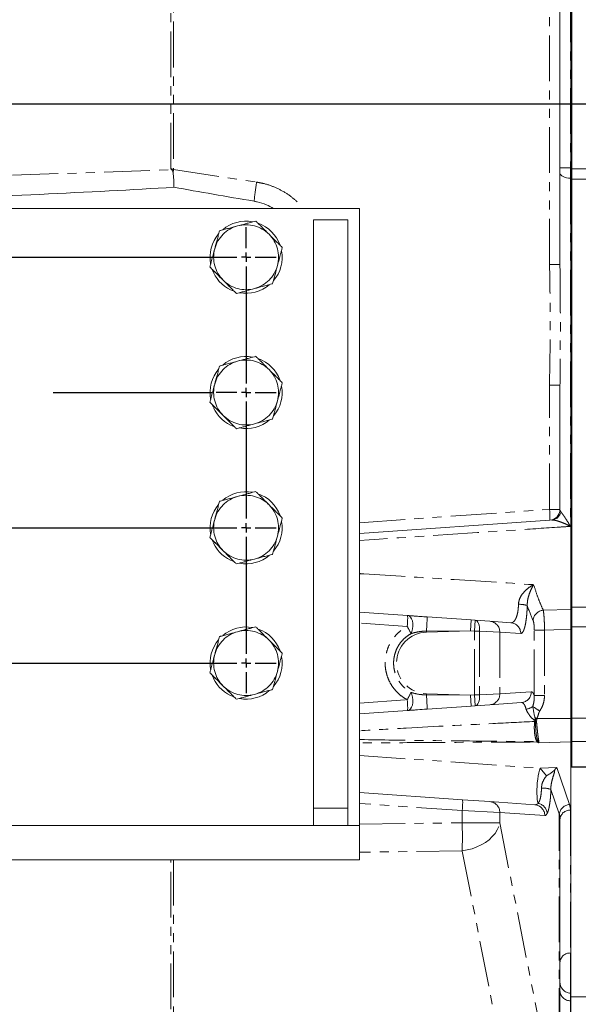
# Model space of a CAD drawing. Units: millimetres. Extents: x 11 to 1180, y 5 to 832.
# Drawn here: x 147 to 225, y 147 to 283 of the extents above; entities that cross this region are included whole.
import ezdxf

# ---------------------------------------------------------------- set-up
doc = ezdxf.new("R2010")
doc.units = ezdxf.units.MM
doc.linetypes.add('PHANTOM', pattern=[12.7, 6.35, -1.27, 1.27, -1.27, 1.27, -1.27])
doc.layers.add('SLD-0', color=7, linetype='Continuous')

# ---------------------------------------------------------------- blocks, each defined once
blk = doc.blocks.new('SW_CENTERMARKSYMBOL_83')
at = {"layer": 'SLD-0', "color": 0}
for p, q in [((0, 1.27), (0, 4.16475)), ((57.5, 1.27), (57.5, 4.16475)), ((-1.27, 0), (-4.16475, 0)), ((0, 0), (-0.635, 0)), ((0, 0), (0, 0.635)), ((0, 0), (0.635, 0)), ((0, 0), (0, -0.635)), ((1.27, 0), (56.23, 0)), ((57.5, 0), (56.865, 0)), ((57.5, 0), (57.5, 0.635)), ((57.5, 0), (58.135, 0)), ((57.5, 0), (57.5, -0.635)), ((58.77, 0), (61.66475, 0)), ((0, -1.27), (0, -17.48)), ((57.5, -1.27), (57.5, -17.48)), ((-1.27, -18.75), (-4.16475, -18.75)), ((0, -18.75), (-0.635, -18.75)), ((0, -18.75), (0, -18.115)), ((0, -18.75), (0.635, -18.75)), ((0, -18.75), (0, -19.385)), ((1.27, -18.75), (4.16475, -18.75)), ((56.23, -18.75), (53.33525, -18.75)), ((57.5, -18.75), (56.865, -18.75)), ((57.5, -18.75), (57.5, -18.115)), ((57.5, -18.75), (58.135, -18.75)), ((57.5, -18.75), (57.5, -19.385)), ((58.77, -18.75), (61.66475, -18.75)), ((0, -20.02), (0, -36.23)), ((57.5, -20.02), (57.5, -36.23)), ((-1.27, -37.5), (-4.16475, -37.5)), ((0, -37.5), (-0.635, -37.5)), ((0, -37.5), (0, -36.865)), ((0, -37.5), (0.635, -37.5)), ((0, -37.5), (0, -38.135)), ((1.27, -37.5), (56.23, -37.5)), ((57.5, -37.5), (56.865, -37.5)), ((57.5, -37.5), (57.5, -36.865)), ((57.5, -37.5), (58.135, -37.5)), ((57.5, -37.5), (57.5, -38.135)), ((58.77, -37.5), (61.66475, -37.5)), ((0, -38.77), (0, -54.98)), ((57.5, -38.77), (57.5, -54.98)), ((0, -56.25), (0, -55.615)), ((57.5, -56.25), (57.5, -55.615)), ((-1.27, -56.25), (-4.16475, -56.25)), ((0, -56.25), (-0.635, -56.25)), ((0, -56.25), (0.635, -56.25)), ((0, -56.25), (0, -56.885)), ((1.27, -56.25), (56.23, -56.25)), ((57.5, -56.25), (56.865, -56.25)), ((57.5, -56.25), (58.135, -56.25)), ((57.5, -56.25), (57.5, -56.885)), ((58.77, -56.25), (61.66475, -56.25)), ((0, -57.52), (0, -60.41475)), ((57.5, -57.52), (57.5, -60.41475))]:
    blk.add_line(p, q, dxfattribs=at)

msp = doc.modelspace()

# ---------------------------------------------------------------- linework, layer by layer
at = {"color": 8, "linetype": 'PHANTOM', "lineweight": 0}
for p, q in [((223.59242, 324.46272), (223.59242, 262.58802)), ((168.20282, 262.47723), (168.20282, 308.2824)), ((168.58671, 308.2824), (168.58671, 262.38589)), ((220.69712, 249.2036), (220.69712, 291.17144)), ((120.88215, 260.73122), (168.35043, 262.33092)), ((168.58671, 262.38589), (180.10003, 260.62531)), ((223.59242, 262.58802), (222.14477, 262.58802)), ((223.59242, 262.58802), (223.64477, 262.58756)), ((223.76977, 262.47679), (223.64477, 262.47679)), ((227.76977, 262.46198), (223.76977, 262.46198)), ((223.59242, 261.17039), (223.59242, 212.90647)), ((223.64477, 261.1699), (223.59242, 261.17039)), ((223.76977, 261.05003), (223.64477, 261.05003)), ((227.76977, 261.03621), (223.76977, 261.03621)), ((222.14477, 249.2036), (220.69712, 249.2036)), ((220.69712, 215.2566), (220.69712, 232.47183)), ((222.14477, 232.47183), (220.69712, 232.47183)), ((194.34477, 213.41386), (220.69712, 215.2566)), ((220.69712, 215.2566), (222.14477, 215.2566)), ((222.14477, 215.2566), (222.27161, 214.91787)), ((219.82835, 201.27971), (223.64477, 201.36945)), ((223.76977, 201.72587), (223.64477, 201.72587)), ((227.76977, 201.72905), (223.76977, 201.72905)), ((200.97746, 199.04777), (194.34477, 199.51157)), ((209.84211, 199.92789), (209.73748, 198.43154)), ((210.40122, 199.88879), (210.29658, 198.39245)), ((209.73748, 198.43154), (203.62755, 198.3916)), ((203.62755, 198.3916), (203.63257, 198.23551)), ((209.73748, 198.43154), (203.63257, 198.23551)), ((210.29658, 198.39245), (209.73748, 198.43154)), ((210.29658, 189.53298), (210.29658, 198.39245)), ((210.29658, 198.39245), (211.00513, 198.39245)), ((211.00513, 198.39245), (211.00513, 189.53298)), ((213.80608, 198.25), (211.00513, 198.39245)), ((213.80608, 198.25), (213.80608, 189.67543)), ((216.7042, 198.04735), (213.80608, 198.25)), ((218.5847, 189.46896), (218.5847, 198.53409)), ((218.5847, 198.53409), (220.00479, 198.53409)), ((220.00479, 198.53409), (220.00479, 189.46896)), ((223.76977, 198.96504), (223.64477, 198.96504)), ((227.76977, 198.96844), (223.76977, 198.96844)), ((213.80608, 189.67543), (218.16703, 189.98037)), ((194.34477, 188.41386), (200.97746, 188.87766)), ((203.62755, 189.53383), (203.63257, 189.68992)), ((203.62755, 189.53383), (209.73748, 189.49389)), ((203.63257, 189.68992), (209.73748, 189.49389)), ((209.73748, 189.49389), (210.29658, 189.53298)), ((209.73748, 189.49389), (209.84211, 187.99754)), ((210.29658, 189.53298), (211.00513, 189.53298)), ((210.29658, 189.53298), (210.40122, 188.03664)), ((211.00513, 189.53298), (213.80608, 189.67543)), ((218.5847, 189.46896), (220.00479, 189.46896)), ((218.7228, 186.21253), (218.66559, 186.39609)), ((218.91949, 186.17898), (218.88896, 185.8417)), ((218.9628, 186.28772), (218.91949, 186.17898)), ((218.9628, 186.28772), (223.64477, 186.28772)), ((223.76977, 186.29772), (223.64477, 186.29772)), ((227.76977, 186.29772), (223.76977, 186.29772)), ((219.22982, 182.9066), (223.64477, 183.04012)), ((223.76977, 183.09397), (223.64477, 183.09397)), ((227.76977, 183.09397), (223.76977, 183.09397)), ((194.34477, 181.14169), (219.3955, 179.38998)), ((219.3955, 179.38998), (221.71089, 179.48334)), ((219.3955, 179.38998), (220.26648, 178.32644)), ((221.71089, 179.48334), (223.46381, 174.34747)), ((223.76977, 179.57647), (223.64477, 179.57647)), ((227.76977, 179.57647), (223.76977, 179.57647)), ((222.04372, 173.04922), (220.88326, 176.44922)), ((208.59908, 173.51481), (194.34477, 174.51157)), ((208.59908, 171.82104), (208.59908, 173.51481)), ((213.80608, 173.25), (208.59908, 173.51481)), ((223.59242, 173.58151), (223.59242, 153.76646)), ((213.80608, 173.25), (213.80608, 171.82104)), ((220.03462, 172.81446), (213.80608, 173.25)), ((222.04372, 129.84889), (222.04372, 173.04922)), ((194.34477, 171.61486), (208.59908, 171.82104)), ((213.80608, 171.82104), (208.59908, 171.82104)), ((213.80608, 171.82104), (222.04372, 129.84889)), ((208.59908, 167.93433), (194.34477, 167.72814)), ((217.1702, 124.26301), (208.59908, 167.93433)), ((168.20282, 120.57935), (168.20282, 166.68772)), ((168.58671, 166.68772), (168.58671, 120.57935)), ((223.59242, 153.76646), (223.64477, 153.76805)), ((223.59242, 153.76646), (223.59242, 148.20134)), ((223.59242, 148.20134), (223.59242, 147.14671)), ((223.59242, 148.20134), (223.64477, 148.19953)), ((223.59242, 147.14671), (223.59242, 144.35963)), ((223.59242, 147.14671), (223.64477, 147.14506))]:
    msp.add_line(p, q, dxfattribs=at)
at = {"color": 7, "linetype": 'Continuous', "lineweight": 15}
for p, q in [((223.64477, 324.46272), (223.64477, 262.58756)), ((223.76977, 320.46272), (223.76977, 262.47679)), ((222.14477, 291.17144), (222.14477, 249.2036)), ((223.76977, 262.47679), (223.76977, 261.05003)), ((223.64477, 261.1699), (223.64477, 201.36945)), ((223.76977, 261.05003), (223.76977, 201.72587)), ((194.34477, 256.98472), (105.44477, 256.98472)), ((194.34477, 256.98472), (194.34477, 171.45022)), ((187.99477, 255.39722), (192.75727, 255.39722)), ((187.99477, 255.39722), (187.99477, 173.83147)), ((192.75727, 255.39722), (192.75727, 173.83147)), ((174.06442, 248.20605), (173.94477, 248.50501)), ((174.20934, 248.28133), (174.06442, 248.20605)), ((174.11694, 248.09022), (174.30367, 248.18721)), ((222.14651, 232.75405), (222.14477, 232.47183)), ((222.14477, 232.47183), (222.14477, 215.2566)), ((174.06442, 229.45605), (173.94477, 229.75501)), ((174.20934, 229.53133), (174.06442, 229.45605)), ((174.11694, 229.34022), (174.30367, 229.43721)), ((220.7494, 213.76025), (194.34477, 211.91386)), ((174.06442, 210.70605), (173.94477, 211.00501)), ((174.20934, 210.78133), (174.06442, 210.70605)), ((174.11694, 210.59022), (174.30367, 210.68721)), ((194.34477, 201.01157), (201.02974, 200.54411)), ((223.76977, 201.72587), (223.76977, 198.96504)), ((203.71715, 200.35619), (209.84211, 199.92789)), ((209.84211, 199.92789), (210.40122, 199.88879)), ((210.40122, 199.88879), (212.43827, 199.74635)), ((212.43827, 199.74635), (215.33639, 199.54369)), ((223.64477, 198.61753), (223.64477, 186.28772)), ((223.76977, 198.96844), (223.76977, 186.29772)), ((223.76977, 198.96504), (223.76977, 186.29772)), ((174.06442, 191.95605), (173.94477, 192.25501)), ((174.20934, 192.03133), (174.06442, 191.95605)), ((174.11694, 191.84022), (174.30367, 191.93721)), ((216.79923, 188.48403), (212.43827, 188.17908)), ((201.02974, 187.38132), (194.34477, 186.91386)), ((209.84211, 187.99754), (203.71715, 187.56924)), ((210.40122, 188.03664), (209.84211, 187.99754)), ((212.43827, 188.17908), (210.40122, 188.03664)), ((223.64477, 186.28772), (223.64477, 183.04012)), ((223.76977, 186.29772), (223.76977, 183.09397)), ((223.64477, 183.04012), (223.64477, 153.76805)), ((223.76977, 183.09397), (223.76977, 179.57647)), ((223.64477, 179.53022), (223.76977, 179.53022)), ((223.76977, 179.57647), (223.76977, 179.53022)), ((223.76977, 179.53022), (227.76977, 179.53022)), ((194.34477, 176.01157), (208.65136, 175.01116)), ((208.65136, 175.01116), (212.43827, 174.74635)), ((212.43827, 174.74635), (218.66682, 174.31081)), ((187.99477, 173.83147), (192.75727, 173.83147)), ((187.99477, 173.83147), (187.99477, 171.45022)), ((192.75727, 173.83147), (192.75727, 171.45022)), ((222.14477, 172.28327), (222.14477, 136.84584)), ((194.34477, 171.45022), (105.44477, 171.45022)), ((194.34477, 166.68772), (194.34477, 171.45022)), ((194.34477, 166.68772), (105.44477, 166.68772)), ((223.64477, 153.76805), (223.64477, 148.19953)), ((223.64477, 148.19953), (223.64477, 147.14506)), ((223.64477, 147.71272), (226.89477, 147.71272)), ((223.64477, 147.14506), (223.64477, 144.35797))]:
    msp.add_line(p, q, dxfattribs=at)
at = {"color": 8, "linetype": 'PHANTOM', "lineweight": 0, "flags": 128}
for points in [[(223.59242, 261.17039), (223.30734, 261.18814), (223.03466, 261.23128), (222.7844, 261.29822), (222.56576, 261.38652), (222.38676, 261.49292), (222.25399, 261.61352), (222.17233, 261.74388), (222.14477, 261.87921)], [(201.02974, 200.54411), (201.23569, 200.48184), (201.42187, 200.32826), (201.57641, 200.09314), (201.68949, 199.79146), (201.75389, 199.44243), (201.76553, 199.06827), (201.72365, 198.69281), (201.63093, 198.33994), (201.49326, 198.03215)], [(210.40122, 199.88879), (210.53407, 199.85181), (210.65818, 199.76106), (210.76896, 199.61989), (210.86234, 199.43351), (210.93488, 199.20878), (210.98391, 198.95397), (211.00762, 198.67848), (211.00513, 198.39245)], [(223.64477, 198.61753), (221.27666, 198.56323), (220.00479, 198.53409)], [(201.49326, 189.89328), (201.63093, 189.58549), (201.72365, 189.23262), (201.76553, 188.85716), (201.75389, 188.483), (201.68949, 188.13397), (201.57641, 187.83229), (201.42187, 187.59717), (201.23569, 187.44359), (201.02974, 187.38132)], [(211.00513, 189.53298), (211.00762, 189.24695), (210.98391, 188.97146), (210.93488, 188.71665), (210.86234, 188.49192), (210.76896, 188.30554), (210.65818, 188.16437), (210.53407, 188.07362), (210.40122, 188.03664)], [(219.3955, 179.38998), (219.29865, 179.10099), (219.20828, 178.74177), (219.12741, 178.32439), (219.05878, 177.86286), (219.00467, 177.37268), (218.96692, 176.87032), (218.94678, 176.37264), (218.94493, 175.89636), (218.96144, 175.45748), (218.99576, 175.07074), (219.04672, 174.74912), (219.11261, 174.50342)], [(208.59908, 167.93433), (209.28907, 168.0505), (209.96479, 168.22774), (210.61527, 168.46318), (211.22999, 168.75301), (211.79898, 169.09253), (212.31304, 169.47625), (212.76384, 169.89794), (213.14407, 170.35078), (213.44758, 170.82743), (213.66944, 171.32018), (213.80608, 171.82104)]]:
    msp.add_lwpolyline(points, dxfattribs=at)
at = {"color": 8, "linetype": 'PHANTOM', "lineweight": 0}
for centre, radius, start, end in [((253.44457, 249.42416), 85.84207, 171.3154044, 171.6361777), ((300.61893, 261.87873), 76.97742, 179.4723965, 180.5276035), ((226.91418, 253.14562), 47.40791, 170.9223386, 174.1481754), ((178.64477, 250.21272), 4.5, 105.0651302, 165.0651302), ((178.64477, 250.21272), 4.5, 45.0651302, 105.0651302), ((178.64477, 250.21272), 4.5, 345.0651302, 45.0651302), ((178.64477, 250.21272), 4.5, 165.0651302, 225.0651302), ((178.64477, 250.21272), 4.5, 285.0651302, 345.0651302), ((178.64477, 250.21272), 4.5, 225.0651302, 285.0651302), ((178.64477, 231.46272), 4.5, 105.0651302, 165.0651302), ((178.64477, 231.46272), 4.5, 45.0651302, 105.0651302), ((178.64477, 231.46272), 4.5, 345.0651302, 45.0651302), ((178.64477, 231.46272), 4.5, 165.0651302, 225.0651302), ((178.64477, 231.46272), 4.5, 285.0651302, 345.0651302), ((178.64477, 231.46272), 4.5, 225.0651302, 285.0651302), ((178.64477, 212.71272), 4.5, 105.0651302, 165.0651302), ((178.64477, 212.71272), 4.5, 45.0651302, 105.0651302), ((178.64477, 212.71272), 4.5, 345.0651302, 45.0651302), ((209.97403, 214.13282), 10.78181, 358.0197142, 5.9827265), ((220.8757, 215.19555), 1.42327, 275.1355484, 348.7498022), ((178.64477, 212.71272), 4.5, 165.0651302, 225.0651302), ((178.64477, 212.71272), 4.5, 285.0651302, 345.0651302), ((178.64477, 212.71272), 4.5, 225.0651302, 285.0651302), ((216.45697, 198.15829), 3.94402, 73.0915438, 90.9943999), ((219.96193, 199.7209), 1.56452, 94.8976773, 173.2467155), ((190.25437, 200.17154), 10.78181, 354.0172735, 1.9802858), ((187.78338, 200.09854), 15.93586, 353.8510577, 0.9263965), ((212.32209, 198.26682), 1.48409, 359.3509018, 85.5098031), ((215.2202, 198.06416), 1.48409, 359.3509018, 85.5098031), ((178.64477, 193.96272), 4.5, 105.0651302, 165.0651302), ((178.64477, 193.96272), 4.5, 45.0651302, 105.0651302), ((203.76977, 193.96272), 4.275, 91.8391646, 268.1608354), ((171.70598, 183.54281), 33.12436, 25.9395354, 27.9099447), ((178.64477, 193.96272), 4.5, 345.0651302, 45.0651302), ((178.64477, 193.96272), 4.5, 165.0651302, 225.0651302), ((178.64477, 193.96272), 4.5, 285.0651302, 345.0651302), ((178.64477, 193.96272), 4.5, 225.0651302, 285.0651302), ((171.70598, 204.38262), 33.12436, 332.0900553, 334.0604646), ((216.68304, 189.96356), 1.48409, 274.4901969, 0.6490982), ((190.25437, 187.75389), 10.78181, 358.0197142, 5.9827265), ((187.78338, 187.82689), 15.93586, 359.0736035, 6.1489423), ((212.32209, 189.65861), 1.48409, 274.4901969, 0.6490982), ((217.17251, 189.57222), 2.02541, 277.719255, 306.1816283), ((246.90017, 230.24038), 51.02562, 236.0016297, 237.3134366), ((212.08263, 194.21584), 10.39927, 308.3531337, 309.6817199), ((224.44652, 206.05909), 21.01075, 253.9738918, 254.3145227), ((260.58325, 300.89253), 121.92837, 249.892096, 250.0407524), ((207.25929, 118.41264), 68.76218, 80.2370167, 80.4032733), ((219.96218, 173.08157), 12.80518, 94.8076558, 95.3594346), ((218.23774, 184.0848), 1.27562, 303.2906399, 310.7993018), ((215.3033, 183.38679), 3.65322, 354.2140692, 355.037554), ((218.42001, 184.65363), 1.66696, 288.2784447, 292.9963123), ((219.67799, 172.70662), 3.93189, 72.149319, 91.4331422), ((197.87599, 174.63858), 10.78181, 354.0172735, 1.9802858), ((212.32209, 173.26682), 1.48409, 359.3509018, 85.5098031), ((218.55063, 172.83127), 1.48409, 359.3509018, 85.5098031), ((218.8318, 172.97389), 1.5551, 5.9940816, 79.5967755), ((223.58797, 172.78585), 1.56655, 94.5459643, 170.3211051), ((223.54327, 172.18007), 1.4023, 87.9913503, 175.7798772), ((90.50877, 169.87768), 118.1063, 359.0571942, 0.9428058), ((223.54327, 152.36502), 1.4023, 87.9913503, 175.7798772), ((223.63681, 149.69274), 1.49205, 180.2718954, 268.2952695), ((223.57187, 148.57543), 1.42886, 182.8425641, 270.8239853)]:
    msp.add_arc(centre, radius, start, end, dxfattribs=at)
at = {"color": 7, "linetype": 'Continuous', "lineweight": 15}
for centre, radius, start, end in [((178.64477, 250.21272), 5.00062, 79.7747686, 130.3535051), ((178.64477, 250.21272), 5.00063, 19.6645818, 70.2522463), ((178.64477, 250.21272), 5.00063, 139.8761986, 190.4635339), ((178.64477, 250.21272), 5.00063, 319.5462993, 10.1604783), ((178.64477, 250.21272), 5.00063, 205.1155967, 250.0086361), ((178.64477, 250.21272), 5.00063, 259.42053, 310.0789879), ((178.64477, 231.46272), 5.00063, 79.7747686, 130.3535051), ((178.64477, 231.46272), 5.00063, 19.6645818, 70.2522463), ((178.64477, 231.46272), 5.00063, 139.8761986, 190.4635339), ((178.64477, 231.46272), 5.00063, 319.5462993, 10.1604783), ((178.64477, 231.46272), 5.00063, 205.1155967, 250.0086361), ((178.64477, 231.46272), 5.00063, 259.42053, 310.0789879), ((178.64477, 212.71272), 5.00063, 79.7747686, 130.3535051), ((178.64477, 212.71272), 5.00063, 19.6645818, 70.2522463), ((178.64477, 212.71272), 5.00063, 139.8761986, 190.4635339), ((220.64477, 215.2566), 1.5, 274, 0), ((178.64477, 212.71272), 5.00063, 319.5462993, 10.1604783), ((178.64477, 212.71272), 5.00063, 205.1155967, 250.0086361), ((178.64477, 212.71272), 5.00062, 259.42053, 310.0789879), ((178.64477, 193.96272), 5.00063, 79.7747686, 130.3535051), ((178.64477, 193.96272), 5.00063, 19.6645818, 70.2522463), ((178.64477, 193.96272), 5.00063, 139.8761986, 190.4635339), ((178.64477, 193.96272), 5.00063, 319.5462993, 10.1604783), ((178.64477, 193.96272), 5.00063, 205.1155967, 250.0086361), ((178.64477, 193.96272), 5.00062, 259.42053, 310.0789879)]:
    msp.add_arc(centre, radius, start, end, dxfattribs=at)
at = {"color": 8, "linetype": 'PHANTOM', "lineweight": 0}
for centre, major_axis, ratio, start_param, end_param in [((168.39477, 262.68616), (5.4997, -1.31128), 0.043832444, 4.687932872, 4.757746042), ((221.80792, 240.83772), (0, 44.51261), 0.194384787, 2.634257422, 2.737802288), ((218.55075, 177.07564), (-0.18069, 2.76499), 0.414125695, 3.085373757, 3.491089932), ((216.59242, 173.29925), (6.99577, 0.42262), 0.575947284, 6.248405702, 6.440391919), ((220.02319, 177.07564), (-0.02499, 4.26161), 0.204877358, 3.126059567, 3.531775742), ((216.64477, 172.001), (5.48206, 0.6075), 0.730654098, 6.202392773, 6.39437899)]:
    msp.add_ellipse(centre, major_axis=major_axis, ratio=ratio, start_param=start_param, end_param=end_param, dxfattribs=at)
at = {"color": 7, "linetype": 'Continuous', "lineweight": 15}
for centre, major_axis, ratio, start_param, end_param in [((118.22896, 260.64533), (85.96107, 2.89694), 0.034879719, 4.842808754, 5.338054087), ((218.56058, 254.76006), (85.95993, -13.14471), 0.034498959, 4.098216913, 4.249273199)]:
    msp.add_ellipse(centre, major_axis=major_axis, ratio=ratio, start_param=start_param, end_param=end_param, dxfattribs=at)
for points, knots in [([(168.35043, 262.33092), (168.303, 262.37791), (168.25379, 262.42667), (168.20461, 262.47546), (168.20282, 262.47723)], [0, 0, 0, 0, 0.963671902, 1, 1, 1, 1]), ([(168.35043, 262.33092), (168.38355, 262.28425), (168.47277, 262.15853), (168.49899, 262.00631), (168.51548, 261.91061)], [0, 0, 0, 0, 0.37127046, 1, 1, 1, 1]), ([(223.64477, 261.1699), (223.64477, 261.48241), (223.64477, 261.93916), (223.64477, 262.43194), (223.64477, 262.58756)], [0, 0, 0, 0, 0.684186679, 1, 1, 1, 1]), ([(168.51548, 261.91061), (168.53773, 261.75273), (168.58292, 261.43211), (168.61906, 260.82555), (168.6375, 260.29416), (168.64921, 260.00142), (168.6528, 259.91154)], [0, 0, 0, 0, 0.20225403, 0.410750239, 0.819069146, 1, 1, 1, 1]), ([(182.4296, 256.98472), (182.10855, 257.1632), (181.3993, 257.55752), (180.47664, 257.84199), (179.89721, 257.95186), (179.75331, 257.97914)], [0, 0, 0, 0, 0.383331346, 0.846859231, 1, 1, 1, 1]), ([(177.47514, 254.55805), (177.82754, 254.65291), (178.35665, 254.79533), (179.06216, 254.98523), (179.55363, 255.11752), (179.8531, 255.19812), (179.98392, 255.23334)], [0, 0, 0, 0, 0.416928723, 0.62601328, 0.836619035, 1, 1, 1, 1]), ([(179.98392, 255.23334), (180.08469, 255.1328), (180.2886, 254.92935), (180.70327, 254.51563), (181.21618, 254.00388), (181.62056, 253.60042), (181.82313, 253.39831)], [0, 0, 0, 0, 0.171529236, 0.347088823, 0.672932744, 1, 1, 1, 1]), ([(174.29678, 251.37246), (174.40479, 251.77739), (174.57071, 252.39946), (174.79695, 253.24765), (174.90948, 253.66952), (174.96636, 253.88277)], [0, 0, 0, 0, 0.4797538714, 0.7370136235, 1, 1, 1, 1]), ([(174.96636, 253.88277), (175.0086, 253.89414), (175.25085, 253.95935), (175.72692, 254.08749), (176.52479, 254.30225), (177.11009, 254.4598), (177.47514, 254.55805)], [0, 0, 0, 0, 0.053603937, 0.30738434, 0.568023169, 1, 1, 1, 1]), ([(181.82313, 253.39831), (182.11981, 253.10231), (182.57557, 252.64758), (183.197, 252.02755), (183.50609, 251.71917), (183.66233, 251.56328)], [0, 0, 0, 0, 0.479753871, 0.737013624, 1, 1, 1, 1]), ([(173.6272, 248.86215), (173.66389, 248.99969), (173.73812, 249.278), (173.88908, 249.84397), (174.07582, 250.54404), (174.22303, 251.09597), (174.29678, 251.37246)], [0, 0, 0, 0, 0.171529236, 0.347088823, 0.672932744, 1, 1, 1, 1]), ([(183.66233, 251.56328), (183.62565, 251.42574), (183.55141, 251.14743), (183.40045, 250.58146), (183.21372, 249.88139), (183.0665, 249.32946), (182.99275, 249.05297)], [0, 0, 0, 0, 0.171529236, 0.347088823, 0.672932744, 1, 1, 1, 1]), ([(175.46641, 247.02712), (175.16973, 247.32312), (174.71397, 247.77785), (174.09253, 248.39788), (173.78345, 248.70626), (173.6272, 248.86215)], [0, 0, 0, 0, 0.4797538714, 0.7370136235, 1, 1, 1, 1]), ([(182.99275, 249.05297), (182.88475, 248.64804), (182.71882, 248.02597), (182.49258, 247.17778), (182.38006, 246.75591), (182.32318, 246.54266)], [0, 0, 0, 0, 0.479753871, 0.737013624, 1, 1, 1, 1]), ([(222.14477, 249.2036), (222.14456, 249.09904), (222.14431, 248.97012), (222.14543, 248.84074), (222.14565, 248.81629)], [0, 0, 0, 0, 0.810980809, 1, 1, 1, 1]), ([(177.30561, 245.19209), (177.20484, 245.29263), (177.00093, 245.49608), (176.58627, 245.9098), (176.07335, 246.42155), (175.66898, 246.82501), (175.46641, 247.02712)], [0, 0, 0, 0, 0.1715292361, 0.3470888227, 0.6729327442, 1, 1, 1, 1]), ([(179.81439, 245.86738), (179.462, 245.77252), (178.93288, 245.6301), (178.22738, 245.4402), (177.7359, 245.30791), (177.43644, 245.22731), (177.30561, 245.19209)], [0, 0, 0, 0, 0.416928723, 0.62601328, 0.836619035, 1, 1, 1, 1]), ([(182.32318, 246.54266), (182.28093, 246.53129), (182.03869, 246.46608), (181.56262, 246.33794), (180.76474, 246.12318), (180.17944, 245.96563), (179.81439, 245.86738)], [0, 0, 0, 0, 0.053603937, 0.30738434, 0.568023169, 1, 1, 1, 1]), ([(177.47514, 235.80805), (177.82754, 235.90291), (178.35665, 236.04533), (179.06216, 236.23523), (179.55363, 236.36752), (179.8531, 236.44812), (179.98392, 236.48334)], [0, 0, 0, 0, 0.416928723, 0.62601328, 0.836619035, 1, 1, 1, 1]), ([(179.98392, 236.48334), (180.08469, 236.3828), (180.2886, 236.17935), (180.70327, 235.76563), (181.21618, 235.25388), (181.62056, 234.85042), (181.82313, 234.64831)], [0, 0, 0, 0, 0.1715292361, 0.3470888227, 0.6729327442, 1, 1, 1, 1]), ([(174.29678, 232.62246), (174.40479, 233.02739), (174.57071, 233.64946), (174.79695, 234.49765), (174.90948, 234.91952), (174.96636, 235.13277)], [0, 0, 0, 0, 0.4797538714, 0.7370136235, 1, 1, 1, 1]), ([(174.96636, 235.13277), (175.0086, 235.14414), (175.25085, 235.20935), (175.72692, 235.33749), (176.52479, 235.55225), (177.11009, 235.7098), (177.47514, 235.80805)], [0, 0, 0, 0, 0.053603937, 0.30738434, 0.568023169, 1, 1, 1, 1]), ([(181.82313, 234.64831), (182.11981, 234.35231), (182.57557, 233.89758), (183.197, 233.27755), (183.50609, 232.96917), (183.66233, 232.81328)], [0, 0, 0, 0, 0.479753871, 0.737013624, 1, 1, 1, 1]), ([(173.6272, 230.11215), (173.66389, 230.24969), (173.73812, 230.528), (173.88908, 231.09397), (174.07582, 231.79404), (174.22303, 232.34597), (174.29678, 232.62246)], [0, 0, 0, 0, 0.1715292361, 0.3470888227, 0.6729327442, 1, 1, 1, 1]), ([(183.66233, 232.81328), (183.62565, 232.67574), (183.55141, 232.39743), (183.40045, 231.83146), (183.21372, 231.13139), (183.0665, 230.57946), (182.99275, 230.30297)], [0, 0, 0, 0, 0.171529236, 0.347088823, 0.672932744, 1, 1, 1, 1]), ([(175.46641, 228.27712), (175.16973, 228.57312), (174.71397, 229.02785), (174.09253, 229.64788), (173.78345, 229.95626), (173.6272, 230.11215)], [0, 0, 0, 0, 0.479753871, 0.737013624, 1, 1, 1, 1]), ([(182.99275, 230.30297), (182.88475, 229.89804), (182.71882, 229.27597), (182.49258, 228.42778), (182.38006, 228.00591), (182.32318, 227.79266)], [0, 0, 0, 0, 0.479753871, 0.737013624, 1, 1, 1, 1]), ([(177.30561, 226.44209), (177.20484, 226.54263), (177.00093, 226.74608), (176.58627, 227.1598), (176.07335, 227.67155), (175.66898, 228.07501), (175.46641, 228.27712)], [0, 0, 0, 0, 0.1715292361, 0.3470888227, 0.6729327442, 1, 1, 1, 1]), ([(179.81439, 227.11738), (179.462, 227.02252), (178.93288, 226.8801), (178.22738, 226.6902), (177.7359, 226.55791), (177.43644, 226.47731), (177.30561, 226.44209)], [0, 0, 0, 0, 0.4169287234, 0.6260132803, 0.836619035, 1, 1, 1, 1]), ([(182.32318, 227.79266), (182.28093, 227.78129), (182.03869, 227.71608), (181.56262, 227.58794), (180.76474, 227.37318), (180.17944, 227.21563), (179.81439, 227.11738)], [0, 0, 0, 0, 0.053603937, 0.30738434, 0.568023169, 1, 1, 1, 1]), ([(174.96636, 216.38277), (175.0086, 216.39414), (175.25085, 216.45935), (175.72692, 216.58749), (176.52479, 216.80225), (177.11009, 216.9598), (177.47514, 217.05805)], [0, 0, 0, 0, 0.053603937, 0.30738434, 0.568023169, 1, 1, 1, 1]), ([(177.47514, 217.05805), (177.82754, 217.15291), (178.35665, 217.29533), (179.06216, 217.48523), (179.55363, 217.61752), (179.8531, 217.69812), (179.98392, 217.73334)], [0, 0, 0, 0, 0.416928723, 0.62601328, 0.836619035, 1, 1, 1, 1]), ([(179.98392, 217.73334), (180.08469, 217.6328), (180.2886, 217.42935), (180.70327, 217.01563), (181.21618, 216.50388), (181.62056, 216.10042), (181.82313, 215.89831)], [0, 0, 0, 0, 0.1715292361, 0.3470888227, 0.6729327442, 1, 1, 1, 1]), ([(174.29678, 213.87246), (174.40479, 214.27739), (174.57071, 214.89946), (174.79695, 215.74765), (174.90948, 216.16952), (174.96636, 216.38277)], [0, 0, 0, 0, 0.4797538714, 0.7370136235, 1, 1, 1, 1]), ([(181.82313, 215.89831), (182.11981, 215.60231), (182.57557, 215.14758), (183.197, 214.52755), (183.50609, 214.21917), (183.66233, 214.06328)], [0, 0, 0, 0, 0.479753871, 0.737013624, 1, 1, 1, 1]), ([(173.6272, 211.36215), (173.66389, 211.49969), (173.73812, 211.778), (173.88908, 212.34397), (174.07582, 213.04404), (174.22303, 213.59597), (174.29678, 213.87246)], [0, 0, 0, 0, 0.1715292361, 0.3470888227, 0.6729327442, 1, 1, 1, 1]), ([(183.66233, 214.06328), (183.62565, 213.92574), (183.55141, 213.64743), (183.40045, 213.08146), (183.21372, 212.38139), (183.0665, 211.82946), (182.99275, 211.55297)], [0, 0, 0, 0, 0.171529236, 0.347088823, 0.672932744, 1, 1, 1, 1]), ([(175.46641, 209.52712), (175.16973, 209.82312), (174.71397, 210.27785), (174.09253, 210.89788), (173.78345, 211.20626), (173.6272, 211.36215)], [0, 0, 0, 0, 0.479753871, 0.737013624, 1, 1, 1, 1]), ([(182.99275, 211.55297), (182.88475, 211.14804), (182.71882, 210.52597), (182.49258, 209.67778), (182.38006, 209.25591), (182.32318, 209.04266)], [0, 0, 0, 0, 0.479753871, 0.737013624, 1, 1, 1, 1]), ([(177.30561, 207.69209), (177.20484, 207.79263), (177.00093, 207.99608), (176.58627, 208.4098), (176.07335, 208.92155), (175.66898, 209.32501), (175.46641, 209.52712)], [0, 0, 0, 0, 0.1715292361, 0.3470888227, 0.6729327442, 1, 1, 1, 1]), ([(182.32318, 209.04266), (182.28093, 209.03129), (182.03869, 208.96608), (181.56262, 208.83794), (180.76474, 208.62318), (180.17944, 208.46563), (179.81439, 208.36738)], [0, 0, 0, 0, 0.053603937, 0.30738434, 0.568023169, 1, 1, 1, 1]), ([(179.81439, 208.36738), (179.462, 208.27252), (178.93288, 208.1301), (178.22738, 207.9402), (177.7359, 207.80791), (177.43644, 207.72731), (177.30561, 207.69209)], [0, 0, 0, 0, 0.4169287234, 0.6260132803, 0.836619035, 1, 1, 1, 1]), ([(223.64477, 198.61753), (223.64477, 198.95489), (223.64477, 199.62962), (223.64477, 200.52388), (223.64477, 201.09016), (223.64477, 201.30344), (223.64477, 201.36945)], [0, 0, 0, 0, 0.290033327, 0.580070835, 0.870025849, 1, 1, 1, 1]), ([(201.02974, 200.54411), (201.17415, 200.53401), (201.46719, 200.51352), (202.07202, 200.47123), (202.82655, 200.41847), (203.41868, 200.37706), (203.71715, 200.35619)], [0, 0, 0, 0, 0.179346732, 0.363931724, 0.679378472, 1, 1, 1, 1]), ([(174.96636, 197.63277), (175.0086, 197.64414), (175.25085, 197.70935), (175.72692, 197.83749), (176.52479, 198.05225), (177.11009, 198.2098), (177.47514, 198.30805)], [0, 0, 0, 0, 0.053603937, 0.30738434, 0.568023169, 1, 1, 1, 1]), ([(177.47514, 198.30805), (177.82754, 198.40291), (178.35665, 198.54533), (179.06216, 198.73523), (179.55363, 198.86752), (179.8531, 198.94812), (179.98392, 198.98334)], [0, 0, 0, 0, 0.416928723, 0.62601328, 0.836619035, 1, 1, 1, 1]), ([(179.98392, 198.98334), (180.08469, 198.8828), (180.2886, 198.67935), (180.70327, 198.26563), (181.21618, 197.75388), (181.62056, 197.35042), (181.82313, 197.14831)], [0, 0, 0, 0, 0.171529236, 0.347088823, 0.672932744, 1, 1, 1, 1]), ([(174.29678, 195.12246), (174.40479, 195.52739), (174.57071, 196.14946), (174.79695, 196.99765), (174.90948, 197.41952), (174.96636, 197.63277)], [0, 0, 0, 0, 0.479753871, 0.737013624, 1, 1, 1, 1]), ([(181.82313, 197.14831), (182.11981, 196.85231), (182.57557, 196.39758), (183.197, 195.77755), (183.50609, 195.46917), (183.66233, 195.31328)], [0, 0, 0, 0, 0.479753871, 0.737013624, 1, 1, 1, 1]), ([(183.66233, 195.31328), (183.62565, 195.17574), (183.55141, 194.89743), (183.40045, 194.33146), (183.21372, 193.63139), (183.0665, 193.07946), (182.99275, 192.80297)], [0, 0, 0, 0, 0.171529236, 0.347088823, 0.672932744, 1, 1, 1, 1]), ([(173.6272, 192.61215), (173.66389, 192.74969), (173.73812, 193.028), (173.88908, 193.59397), (174.07582, 194.29404), (174.22303, 194.84597), (174.29678, 195.12246)], [0, 0, 0, 0, 0.171529236, 0.347088823, 0.672932744, 1, 1, 1, 1]), ([(175.46641, 190.77712), (175.16973, 191.07312), (174.71397, 191.52785), (174.09253, 192.14788), (173.78345, 192.45626), (173.6272, 192.61215)], [0, 0, 0, 0, 0.479753871, 0.737013624, 1, 1, 1, 1]), ([(182.99275, 192.80297), (182.88475, 192.39804), (182.71882, 191.77597), (182.49258, 190.92778), (182.38006, 190.50591), (182.32318, 190.29266)], [0, 0, 0, 0, 0.479753871, 0.737013624, 1, 1, 1, 1]), ([(177.30561, 188.94209), (177.20484, 189.04263), (177.00093, 189.24608), (176.58627, 189.6598), (176.07335, 190.17155), (175.66898, 190.57501), (175.46641, 190.77712)], [0, 0, 0, 0, 0.171529236, 0.347088823, 0.672932744, 1, 1, 1, 1]), ([(182.32318, 190.29266), (182.28093, 190.28129), (182.03869, 190.21608), (181.56262, 190.08794), (180.76474, 189.87318), (180.17944, 189.71563), (179.81439, 189.61738)], [0, 0, 0, 0, 0.0536039368, 0.30738434, 0.5680231687, 1, 1, 1, 1]), ([(179.81439, 189.61738), (179.462, 189.52252), (178.93288, 189.3801), (178.22738, 189.1902), (177.7359, 189.05791), (177.43644, 188.97731), (177.30561, 188.94209)], [0, 0, 0, 0, 0.4169287234, 0.6260132803, 0.836619035, 1, 1, 1, 1]), ([(203.71715, 187.56924), (203.27192, 187.53811), (202.63277, 187.49341), (201.81876, 187.43649), (201.36056, 187.40445), (201.11123, 187.38702), (201.02974, 187.38132)], [0, 0, 0, 0, 0.477295251, 0.685182935, 0.897106652, 1, 1, 1, 1]), ([(218.66559, 186.39609), (218.62843, 186.56673), (218.55362, 186.91023), (218.46344, 187.39874), (218.41116, 187.75466), (218.37578, 187.90518), (218.3682, 187.93741)], [0, 0, 0, 0, 0.313207615, 0.630499601, 0.920859623, 1, 1, 1, 1]), ([(220.26648, 178.32644), (220.26957, 178.32844), (220.42653, 178.43012), (220.73847, 178.62337), (221.15513, 178.88302), (221.33798, 179.07296), (221.4133, 179.1512)], [0, 0, 0, 0, 0.007349336, 0.373053663, 0.741749558, 1, 1, 1, 1]), ([(221.4133, 179.1512), (221.46426, 179.21413), (221.56122, 179.33385), (221.66181, 179.43636), (221.71001, 179.4825), (221.71089, 179.48334)], [0, 0, 0, 0, 0.521036905, 0.991319825, 1, 1, 1, 1])]:
    msp.add_open_spline(points, degree=3, knots=knots, dxfattribs=at)
at = {"color": 8, "linetype": 'PHANTOM', "lineweight": 0}
for points, knots in [([(223.59242, 262.58802), (223.59184, 262.43241), (223.59002, 261.93966), (223.59144, 261.4829), (223.59242, 261.17039)], [0, 0, 0, 0, 0.31579669, 1, 1, 1, 1]), ([(180.10003, 260.62531), (180.41264, 260.56876), (181.30741, 260.4069), (182.73483, 259.91243), (184.29851, 259.06568), (185.5922, 258.08433), (186.25675, 257.30973), (186.5356, 256.98472)], [0, 0, 0, 0, 0.126072899, 0.360855517, 0.595637529, 0.830330222, 1, 1, 1, 1]), ([(220.69712, 232.47183), (220.70687, 233.47187), (220.72639, 235.47202), (220.81813, 239.25981), (220.7874, 243.83801), (220.72722, 247.41489), (220.69712, 249.2036)], [0, 0, 0, 0, 0.179298645, 0.358613437, 0.679259128, 1, 1, 1, 1]), ([(222.14565, 248.81629), (222.16116, 247.10673), (222.19247, 243.65725), (222.2045, 239.19699), (222.16065, 235.55237), (222.15106, 233.65585), (222.14651, 232.75405)], [0, 0, 0, 0, 0.319674556, 0.645026292, 0.831208866, 1, 1, 1, 1]), ([(222.27161, 214.91787), (222.32238, 214.85301), (222.42482, 214.72211), (222.64551, 214.41315), (222.91616, 214.01157), (223.24382, 213.49525), (223.47222, 213.11392), (223.59153, 212.908), (223.59242, 212.90647)], [0, 0, 0, 0, 0.152561324, 0.30785352, 0.530696251, 0.755747352, 0.998186354, 1, 1, 1, 1]), ([(223.59242, 212.90647), (223.59094, 212.90727), (223.35798, 213.03275), (222.91059, 213.25281), (222.26703, 213.51525), (221.73555, 213.68113), (221.30038, 213.7745), (221.10208, 213.77683), (221.0031, 213.77799)], [0, 0, 0, 0, 0.001523654, 0.240706984, 0.463298876, 0.685548408, 0.843034625, 1, 1, 1, 1]), ([(223.59242, 212.90647), (223.10987, 212.87421), (220.6319, 212.70856), (210.88249, 212.05666), (201.61596, 211.43617), (194.34477, 210.94928)], [0, 0, 0, 0, 0.049495125, 0.254165147, 1, 1, 1, 1]), ([(194.34477, 206.3597), (194.55471, 206.34631), (198.69153, 206.0826), (206.74799, 205.56977), (214.57955, 205.07222), (218.49554, 204.82343)], [0, 0, 0, 0, 0.026033696, 0.512989823, 1, 1, 1, 1]), ([(216.38853, 202.10171), (216.4176, 202.34766), (216.44889, 202.61232), (216.64673, 203.11004), (216.97272, 203.64876), (217.64893, 204.32075), (218.19805, 204.67265), (218.49416, 204.82272), (218.49554, 204.82343)], [0, 0, 0, 0, 0.193754157, 0.2084949774, 0.4244628542, 0.6902075986, 0.9985499861, 1, 1, 1, 1]), ([(218.49554, 204.82343), (218.49481, 204.82222), (218.36359, 204.60491), (218.12204, 204.15373), (217.83479, 203.41082), (217.63466, 202.68085), (217.61392, 202.17317), (217.60407, 201.93181)], [0, 0, 0, 0, 0.001772054, 0.320120899, 0.591355689, 0.805724296, 1, 1, 1, 1]), ([(218.49554, 204.82343), (218.66383, 204.30074), (218.96198, 203.37472), (219.40907, 202.20966), (219.68847, 201.58998), (219.82835, 201.27971)], [0, 0, 0, 0, 0.392850417, 0.696007426, 1, 1, 1, 1]), ([(215.33639, 199.54369), (215.40317, 199.54783), (215.53672, 199.55611), (215.72904, 199.68378), (215.90828, 199.89831), (216.06544, 200.19602), (216.1956, 200.56918), (216.29352, 200.98977), (216.35775, 201.45186), (216.38385, 201.82704), (216.38759, 202.04667), (216.38853, 202.10171)], [0, 0, 0, 0, 0.129080316, 0.258114305, 0.384933157, 0.511659875, 0.629577038, 0.747404778, 0.855627132, 0.963819091, 1, 1, 1, 1]), ([(217.60407, 201.93181), (217.60185, 201.8493), (217.59304, 201.52066), (217.56259, 200.95873), (217.49988, 200.26614), (217.41168, 199.63099), (217.29943, 199.06617), (217.16722, 198.61031), (217.01992, 198.27874), (216.86391, 198.07653), (216.75744, 198.05707), (216.7042, 198.04735)], [0, 0, 0, 0, 0.037387769, 0.148920046, 0.260464519, 0.37990344, 0.499381416, 0.624645312, 0.749954822, 0.874964697, 1, 1, 1, 1]), ([(219.82835, 201.27971), (219.84173, 201.20274), (219.88034, 200.98048), (219.93605, 200.39921), (219.98585, 199.52285), (219.99847, 198.86402), (220.00479, 198.53409)], [0, 0, 0, 0, 0.1501555475, 0.4336171583, 0.7163619777, 1, 1, 1, 1]), ([(218.5847, 198.53409), (218.58159, 198.69913), (218.57539, 199.02917), (218.52684, 199.46733), (218.46717, 199.75651), (218.42345, 199.86663), (218.40826, 199.90488)], [0, 0, 0, 0, 0.282140602, 0.564206733, 0.848617894, 1, 1, 1, 1]), ([(200.97746, 188.87766), (200.73216, 189.02075), (200.2075, 189.32681), (199.5093, 189.94971), (198.89216, 190.7017), (198.4146, 191.55118), (198.08281, 192.46732), (197.91296, 193.42683), (197.90302, 194.40043), (198.05957, 195.36083), (198.37116, 196.28091), (198.8345, 197.13416), (199.43216, 197.89613), (200.14592, 198.55523), (200.70028, 198.88359), (200.97746, 199.04777)], [0, 0, 0, 0, 0.068256392, 0.145997137, 0.223738894, 0.301569181, 0.379400164, 0.45719852, 0.534997038, 0.612652357, 0.690307263, 0.767753865, 0.845199611, 0.922600321, 1, 1, 1, 1]), ([(201.49326, 198.03215), (201.27706, 197.8997), (200.83858, 197.63107), (200.27958, 197.10038), (199.80677, 196.48734), (199.44633, 195.80942), (199.19986, 195.07535), (199.07874, 194.31673), (199.08432, 193.54139), (199.21664, 192.78345), (199.47475, 192.05102), (199.84722, 191.37596), (200.33187, 190.76815), (200.88181, 190.26397), (201.29923, 190.01092), (201.49326, 189.89328)], [0, 0, 0, 0, 0.076588127, 0.155329857, 0.231684886, 0.310169189, 0.386572408, 0.465106132, 0.54161867, 0.620270407, 0.696910525, 0.775702612, 0.852480197, 0.931425343, 1, 1, 1, 1]), ([(203.62755, 198.3916), (203.38021, 198.38182), (202.88197, 198.36214), (202.16339, 198.22994), (201.70958, 198.096), (201.49326, 198.03215)], [0, 0, 0, 0, 0.340339409, 0.68555152, 1, 1, 1, 1]), ([(201.49326, 189.89328), (201.54805, 189.87621), (201.86853, 189.77631), (202.57667, 189.59397), (203.24463, 189.55575), (203.62755, 189.53383)], [0, 0, 0, 0, 0.080869165, 0.473093184, 1, 1, 1, 1]), ([(218.16703, 189.98037), (218.22644, 189.96656), (218.32794, 189.94297), (218.46842, 189.74899), (218.54567, 189.56295), (218.5847, 189.46896)], [0, 0, 0, 0, 0.411185307, 0.702507582, 1, 1, 1, 1]), ([(217.44456, 187.56517), (217.38493, 187.75931), (217.29114, 188.06469), (217.12665, 188.31664), (216.97403, 188.4637), (216.86132, 188.47681), (216.79923, 188.48403)], [0, 0, 0, 0, 0.3468117659, 0.5455251162, 0.7496489648, 1, 1, 1, 1]), ([(218.3682, 187.93741), (218.43582, 188.18372), (218.57245, 188.6814), (218.58059, 189.20466), (218.5847, 189.46896)], [0, 0, 0, 0, 0.494891616, 1, 1, 1, 1]), ([(220.00479, 189.46896), (219.9889, 189.21261), (219.95746, 188.7054), (219.7271, 187.96477), (219.47327, 187.52106), (219.34414, 187.29531)], [0, 0, 0, 0, 0.334200492, 0.661257689, 1, 1, 1, 1]), ([(218.53545, 186.06072), (218.51132, 186.0817), (218.23725, 186.32002), (217.86787, 186.77696), (217.54046, 187.26757), (217.46544, 187.50036), (217.44456, 187.56517)], [0, 0, 0, 0, 0.0469070024, 0.5328311396, 0.8699405089, 1, 1, 1, 1]), ([(219.34414, 187.29531), (219.32752, 187.27395), (219.26577, 187.19457), (219.19643, 187.02951), (219.13317, 186.73829), (219.03573, 186.49564), (218.97459, 186.32132), (218.9628, 186.28772)], [0, 0, 0, 0, 0.07490701, 0.278449694, 0.487789592, 0.901251203, 1, 1, 1, 1]), ([(218.64597, 185.8649), (216.70577, 185.76883), (210.77255, 185.47504), (202.67105, 185.06024), (196.5123, 184.70033), (194.34477, 184.57366)], [0, 0, 0, 0, 0.239480623, 0.732340489, 1, 1, 1, 1]), ([(218.64597, 185.8649), (218.64955, 185.87401), (218.65673, 185.89233), (218.65552, 185.91857), (218.64223, 185.95691), (218.60102, 186.005), (218.55889, 186.0408), (218.53545, 186.06072)], [0, 0, 0, 0, 0.119325349, 0.239856805, 0.313443556, 0.618007047, 1, 1, 1, 1]), ([(218.94283, 183.07078), (218.86757, 183.24404), (218.70352, 183.6217), (218.61045, 184.31262), (218.57966, 184.96534), (218.59254, 185.40199), (218.62094, 185.70403), (218.64034, 185.82872), (218.64597, 185.8649)], [0, 0, 0, 0, 0.2618885966, 0.5708744609, 0.7295342228, 0.8881225142, 0.9675356223, 1, 1, 1, 1]), ([(218.76613, 185.83077), (218.76137, 185.93899), (218.75572, 186.06756), (218.7273, 186.19272), (218.7228, 186.21253)], [0, 0, 0, 0, 0.841747485, 1, 1, 1, 1]), ([(219.07124, 183.11915), (219.06668, 183.13213), (219.01974, 183.26569), (218.9424, 183.55685), (218.85658, 184.04498), (218.79564, 184.59889), (218.75861, 185.19853), (218.76363, 185.62028), (218.76613, 185.83077)], [0, 0, 0, 0, 0.021088477, 0.216919615, 0.412736284, 0.608748948, 0.804732398, 1, 1, 1, 1]), ([(218.88896, 185.8417), (218.91131, 185.6241), (218.95599, 185.18892), (219.01254, 184.56972), (219.08013, 184.00062), (219.14615, 183.50029), (219.20775, 183.14217), (219.22411, 182.96758), (219.22982, 182.9066)], [0, 0, 0, 0, 0.181388434, 0.362776285, 0.544206188, 0.725639146, 0.904185467, 1, 1, 1, 1]), ([(194.34477, 183.3633), (194.57734, 183.35856), (197.80347, 183.2928), (206.00289, 183.1869), (213.96913, 183.11541), (218.94283, 183.07078)], [0, 0, 0, 0, 0.0283573762, 0.3933593217, 1, 1, 1, 1]), ([(218.93791, 183.01851), (213.95958, 182.99564), (205.7627, 182.958), (197.56403, 182.90186), (194.34477, 182.87982)], [0, 0, 0, 0, 0.607344275, 1, 1, 1, 1]), ([(219.22982, 182.9066), (219.22846, 182.90717), (219.13423, 182.94635), (219.03535, 182.98269), (218.93791, 183.01851)], [0, 0, 0, 0, 0.014452477, 1, 1, 1, 1]), ([(219.07124, 183.11915), (219.10493, 183.07432), (219.15916, 183.00216), (219.21061, 182.93382), (219.22913, 182.90759), (219.22982, 182.9066)], [0, 0, 0, 0, 0.612038516, 0.985372105, 1, 1, 1, 1]), ([(221.4133, 179.1512), (221.40802, 179.08203), (221.38856, 178.82699), (221.2141, 178.31678), (221.00705, 177.5996), (220.88582, 176.94187), (220.88387, 176.56503), (220.88326, 176.44922)], [0, 0, 0, 0, 0.105145594, 0.387652004, 0.678247386, 0.901118325, 1, 1, 1, 1]), ([(219.57966, 176.63728), (219.58882, 176.7613), (219.61708, 177.14365), (219.85399, 177.7512), (220.13114, 178.1377), (220.26648, 178.32644)], [0, 0, 0, 0, 0.1972051502, 0.6079579196, 1, 1, 1, 1]), ([(219.11261, 174.50342), (219.18491, 174.61841), (219.33556, 174.85802), (219.49694, 175.50664), (219.56754, 176.149), (219.57721, 176.53878), (219.57966, 176.63728)], [0, 0, 0, 0, 0.284056021, 0.591956115, 0.896890205, 1, 1, 1, 1]), ([(220.88326, 176.44922), (220.87842, 176.29704), (220.86639, 175.91932), (220.82732, 175.33943), (220.76489, 174.73432), (220.68344, 174.19362), (220.58945, 173.74508), (220.48714, 173.38528), (220.41465, 173.21929), (220.3784, 173.13628)], [0, 0, 0, 0, 0.104016017, 0.258170049, 0.412332142, 0.56648737, 0.720664719, 0.860321146, 1, 1, 1, 1])]:
    msp.add_open_spline(points, degree=3, knots=knots, dxfattribs=at)
msp.add_open_spline([(223.64477, 201.36945), (223.63896, 201.23149), (223.62734, 200.95556), (223.62266, 200.28404), (223.62734, 199.48937), (223.63896, 198.90814), (223.64477, 198.61753)], degree=3, dxfattribs=at)
at = {"layer": 'SLD-0'}
for p, q in [((62.90419, 271.46272), (302.10916, 271.46272)), ((151.91561, 231.46272), (173.98238, 231.46272))]:
    msp.add_line(p, q, dxfattribs=at)

# ---------------------------------------------------------------- block references
msp.add_blockref('SW_CENTERMARKSYMBOL_83', (121.14477, 250.21272), dxfattribs=at)

doc.saveas('drawing.dxf')
